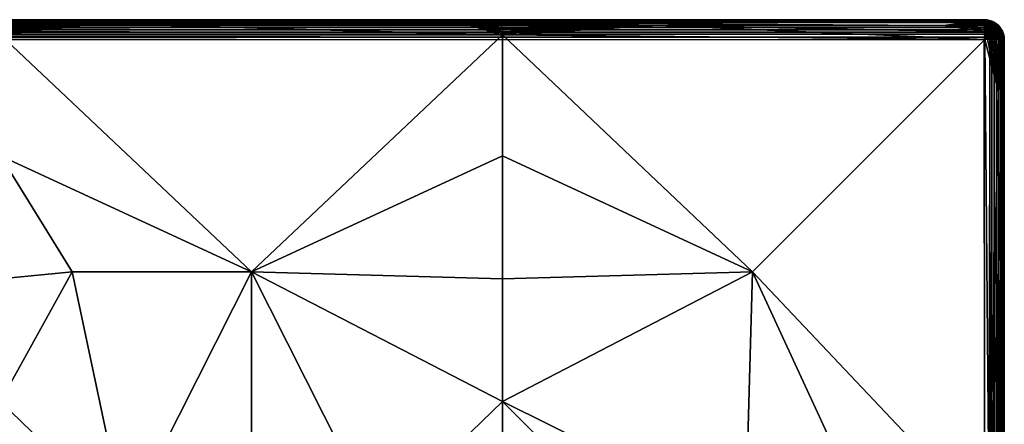
# Model space of a CAD drawing. Units: inches. Extents: x -35.4 to 35.4, y -18.4 to 17.7.
# Drawn here: x 23.8 to 35.4, y 13 to 17.7 of the extents above; entities that cross this region are included whole.
import ezdxf

# ---------------------------------------------------------------- set-up
doc = ezdxf.new("R2010")
doc.units = ezdxf.units.IN
doc.header["$MEASUREMENT"] = 0
doc.layers.add('SEAT-UPHOLSTERY', color=5, linetype='Continuous')

msp = doc.modelspace()

# ---------------------------------------------------------------- linework, layer by layer
at = {"layer": 'SEAT-UPHOLSTERY'}
for points in [[(35.209, 17.648, 2.826), (-35.208, 17.648, 2.826), (-35.198, 17.67, 2.851)], [(35.197, 17.624, 2.805), (-35.197, 17.624, 2.805), (-35.208, 17.648, 2.826)], [(35.197, 17.624, 2.805), (-35.208, 17.648, 2.826), (35.209, 17.648, 2.826)], [(35.199, 17.714, 2.959), (-35.202, 17.714, 2.959), (-35.204, 17.716, 2.983)], [(35.197, 17.709, 2.932), (-35.197, 17.709, 2.931), (-35.202, 17.714, 2.959)], [(35.197, 17.709, 2.932), (-35.202, 17.714, 2.959), (35.199, 17.714, 2.959)], [(35.199, 17.597, 2.787), (-35.199, 17.597, 2.787), (-35.197, 17.624, 2.805)], [(35.197, 17.685, 2.874), (-35.198, 17.67, 2.851), (-35.197, 17.685, 2.874)], [(35.197, 17.699, 2.902), (-35.197, 17.709, 2.931), (35.197, 17.709, 2.932)], [(35.197, 17.685, 2.874), (-35.197, 17.685, 2.874), (35.197, 17.699, 2.902)], [(35.199, 17.597, 2.787), (-35.197, 17.624, 2.805), (35.197, 17.624, 2.805)], [(29.527, 17.715, 26.226), (23.622, 17.717, 26.196), (23.622, 17.697, 26.29)], [(29.527, 17.715, 26.226), (23.622, 17.697, 26.29), (29.527, 17.707, 26.263)], [(29.527, 17.707, 26.263), (23.622, 17.697, 26.29), (29.527, 17.693, 26.298)], [(29.527, 17.693, 26.298), (23.622, 17.697, 26.29), (24.764, 17.667, 26.35)], [(23.622, 17.697, 26.29), (23.622, 17.688, 26.308), (24.764, 17.667, 26.35)], [(24.764, 17.667, 26.35), (23.622, 17.688, 26.308), (23.622, 17.678, 26.324)], [(24.764, 17.667, 26.35), (23.622, 17.678, 26.324), (23.622, 17.667, 26.34)], [(24.764, 17.667, 26.35), (23.622, 17.538, 26.425), (29.528, 17.538, 26.425)], [(24.764, 17.667, 26.35), (23.622, 17.655, 26.355), (23.622, 17.641, 26.369)], [(24.764, 17.667, 26.35), (23.622, 17.593, 26.403), (23.622, 17.576, 26.412)], [(24.764, 17.667, 26.35), (23.622, 17.557, 26.419), (23.622, 17.538, 26.425)], [(23.622, 17.626, 26.382), (23.622, 17.61, 26.393), (24.764, 17.667, 26.35)], [(23.622, 17.667, 26.34), (23.622, 17.655, 26.355), (24.764, 17.667, 26.35)], [(23.622, 17.576, 26.412), (23.622, 17.557, 26.419), (24.764, 17.667, 26.35)], [(24.764, 17.667, 26.35), (23.622, 17.61, 26.393), (23.622, 17.593, 26.403)], [(24.764, 17.667, 26.35), (23.622, 17.641, 26.369), (23.622, 17.626, 26.382)], [(29.527, 17.693, 26.298), (24.764, 17.667, 26.35), (29.074, 17.667, 26.346)], [(29.074, 17.667, 26.346), (24.764, 17.667, 26.35), (29.528, 17.538, 26.425)], [(29.074, 17.667, 26.346), (29.527, 17.678, 26.325), (29.527, 17.693, 26.298)], [(29.074, 17.667, 26.346), (29.527, 17.667, 26.341), (29.527, 17.678, 26.325)], [(29.074, 17.667, 26.346), (29.527, 17.575, 26.412), (29.527, 17.593, 26.403)], [(29.074, 17.667, 26.346), (29.528, 17.538, 26.425), (29.528, 17.557, 26.419)], [(29.074, 17.667, 26.346), (29.527, 17.625, 26.382), (29.503, 17.648, 26.362)], [(29.503, 17.648, 26.362), (29.527, 17.667, 26.341), (29.074, 17.667, 26.346)], [(29.074, 17.667, 26.346), (29.527, 17.593, 26.403), (29.527, 17.61, 26.393)], [(29.527, 17.61, 26.393), (29.527, 17.625, 26.382), (29.074, 17.667, 26.346)], [(29.528, 17.557, 26.419), (29.527, 17.575, 26.412), (29.074, 17.667, 26.346)], [(31.361, 17.649, 26.361), (29.527, 17.667, 26.341), (29.503, 17.648, 26.362)], [(31.361, 17.649, 26.361), (29.503, 17.648, 26.362), (29.527, 17.625, 26.382)], [(35.198, 17.709, 26.207), (35.207, 17.714, 26.181), (29.527, 17.717, 26.196)], [(29.527, 17.678, 26.325), (35.198, 17.709, 26.207), (29.527, 17.717, 26.196)], [(34.714, 17.649, 26.322), (35.198, 17.709, 26.207), (29.527, 17.678, 26.325)], [(34.714, 17.649, 26.322), (29.527, 17.678, 26.325), (31.361, 17.649, 26.361)], [(31.361, 17.649, 26.361), (29.527, 17.678, 26.325), (29.527, 17.667, 26.341)], [(31.361, 17.649, 26.361), (29.527, 17.593, 26.403), (29.527, 17.575, 26.412)], [(29.527, 17.61, 26.393), (29.527, 17.593, 26.403), (31.361, 17.649, 26.361)], [(31.361, 17.649, 26.361), (29.527, 17.625, 26.382), (29.527, 17.61, 26.393)], [(31.361, 17.649, 26.361), (29.527, 17.575, 26.412), (29.528, 17.557, 26.419)], [(31.361, 17.649, 26.361), (29.528, 17.538, 26.425), (35.202, 17.485, 26.383)], [(29.528, 17.557, 26.419), (29.528, 17.538, 26.425), (31.361, 17.649, 26.361)], [(31.361, 17.649, 26.361), (35.201, 17.574, 26.364), (34.714, 17.649, 26.322)], [(31.361, 17.649, 26.361), (35.202, 17.485, 26.383), (35.201, 17.574, 26.364)], [(34.714, 17.649, 26.322), (35.199, 17.699, 26.236), (35.198, 17.709, 26.207)], [(35.199, 17.686, 26.264), (35.199, 17.699, 26.236), (34.714, 17.649, 26.322)], [(34.714, 17.649, 26.322), (35.2, 17.669, 26.289), (35.199, 17.686, 26.264)], [(34.714, 17.649, 26.322), (35.2, 17.649, 26.312), (35.2, 17.669, 26.289)], [(34.714, 17.649, 26.322), (35.201, 17.601, 26.35), (35.201, 17.626, 26.332)], [(34.714, 17.649, 26.322), (35.201, 17.574, 26.364), (35.201, 17.601, 26.35)], [(35.201, 17.626, 26.332), (35.2, 17.649, 26.312), (34.714, 17.649, 26.322)], [(35.197, 17.709, 2.932), (35.199, 17.714, 2.959), (35.234, 17.71, 2.952)], [(35.197, 17.709, 2.932), (35.234, 17.71, 2.952), (35.229, 17.705, 2.926)], [(35.221, 17.697, 2.902), (35.197, 17.709, 2.932), (35.229, 17.705, 2.926)], [(35.197, 17.699, 2.902), (35.197, 17.709, 2.932), (35.221, 17.697, 2.902)], [(35.197, 17.685, 2.874), (35.197, 17.699, 2.902), (35.211, 17.687, 2.879)], [(35.211, 17.687, 2.879), (35.197, 17.699, 2.902), (35.221, 17.697, 2.902)], [(35.198, 17.67, 2.852), (35.197, 17.685, 2.874), (35.211, 17.687, 2.879)], [(35.238, 17.633, 2.817), (35.197, 17.624, 2.805), (35.209, 17.648, 2.826)], [(35.22, 17.615, 2.799), (35.197, 17.624, 2.805), (35.238, 17.633, 2.817)], [(35.22, 17.615, 2.799), (35.199, 17.597, 2.787), (35.197, 17.624, 2.805)], [(35.198, 17.709, 26.207), (35.213, 17.706, 26.215), (35.207, 17.714, 26.181)], [(35.199, 17.699, 26.236), (35.213, 17.706, 26.215), (35.198, 17.709, 26.207)], [(35.24, 17.677, 2.869), (35.198, 17.67, 2.852), (35.211, 17.687, 2.879)], [(35.227, 17.664, 2.846), (35.198, 17.67, 2.852), (35.24, 17.677, 2.869)], [(35.209, 17.648, 2.826), (35.198, 17.67, 2.852), (35.227, 17.664, 2.846)], [(35.199, 17.714, 2.959), (35.203, 17.716, 2.983), (35.232, 17.714, 2.983)], [(35.199, 17.714, 2.959), (35.232, 17.714, 2.983), (35.234, 17.71, 2.952)], [(35.214, 17.694, 26.245), (35.213, 17.706, 26.215), (35.199, 17.699, 26.236)], [(35.199, 17.699, 26.236), (35.199, 17.686, 26.264), (35.214, 17.694, 26.245)], [(35.214, 17.694, 26.245), (35.199, 17.686, 26.264), (35.216, 17.679, 26.274)], [(35.199, 17.686, 26.264), (35.2, 17.669, 26.289), (35.216, 17.679, 26.274)], [(35.22, 17.615, 2.799), (35.245, 17.596, 2.792), (35.199, 17.597, 2.787)], [(35.216, 17.679, 26.274), (35.2, 17.669, 26.289), (35.217, 17.66, 26.299)], [(35.2, 17.669, 26.289), (35.2, 17.649, 26.312), (35.217, 17.66, 26.299)], [(35.217, 17.66, 26.299), (35.2, 17.649, 26.312), (35.217, 17.637, 26.322)], [(35.2, 17.649, 26.312), (35.201, 17.626, 26.332), (35.217, 17.637, 26.322)], [(35.217, 17.637, 26.322), (35.201, 17.626, 26.332), (35.217, 17.612, 26.342)], [(35.201, 17.626, 26.332), (35.201, 17.601, 26.35), (35.217, 17.612, 26.342)], [(35.217, 17.612, 26.342), (35.201, 17.601, 26.35), (35.217, 17.584, 26.358)], [(35.23, 17.714, 26.148), (35.232, 17.714, 2.983), (35.203, 17.716, 2.983)], [(35.23, 17.714, 26.148), (35.207, 17.716, 26.152), (35.207, 17.714, 26.181)], [(35.207, 17.714, 26.181), (35.213, 17.706, 26.215), (35.238, 17.711, 26.181)], [(35.238, 17.711, 26.181), (35.23, 17.714, 26.148), (35.207, 17.714, 26.181)], [(35.254, 17.649, 2.838), (35.209, 17.648, 2.826), (35.227, 17.664, 2.846)], [(35.238, 17.633, 2.817), (35.209, 17.648, 2.826), (35.254, 17.649, 2.838)], [(35.251, 17.688, 2.894), (35.211, 17.687, 2.879), (35.221, 17.697, 2.902)], [(35.24, 17.677, 2.869), (35.211, 17.687, 2.879), (35.251, 17.688, 2.894)], [(35.238, 17.711, 26.181), (35.213, 17.706, 26.215), (35.242, 17.703, 26.212)], [(35.214, 17.694, 26.245), (35.242, 17.703, 26.212), (35.213, 17.706, 26.215)], [(35.245, 17.691, 26.242), (35.242, 17.703, 26.212), (35.214, 17.694, 26.245)], [(35.214, 17.694, 26.245), (35.216, 17.679, 26.274), (35.245, 17.691, 26.242)], [(35.245, 17.691, 26.242), (35.216, 17.679, 26.274), (35.248, 17.676, 26.27)], [(35.216, 17.679, 26.274), (35.217, 17.66, 26.299), (35.248, 17.676, 26.27)], [(35.248, 17.676, 26.27), (35.217, 17.66, 26.299), (35.249, 17.656, 26.296)], [(35.217, 17.66, 26.299), (35.217, 17.637, 26.322), (35.249, 17.656, 26.296)], [(35.249, 17.656, 26.296), (35.217, 17.637, 26.322), (35.25, 17.634, 26.319)], [(35.217, 17.637, 26.322), (35.217, 17.612, 26.342), (35.25, 17.634, 26.319)], [(35.25, 17.634, 26.319), (35.217, 17.612, 26.342), (35.249, 17.608, 26.338)], [(35.217, 17.612, 26.342), (35.217, 17.584, 26.358), (35.249, 17.608, 26.338)], [(35.238, 17.633, 2.817), (35.264, 17.615, 2.81), (35.22, 17.615, 2.799)], [(35.22, 17.615, 2.799), (35.264, 17.615, 2.81), (35.245, 17.596, 2.792)], [(35.259, 17.697, 2.92), (35.221, 17.697, 2.902), (35.229, 17.705, 2.926)], [(35.251, 17.688, 2.894), (35.221, 17.697, 2.902), (35.259, 17.697, 2.92)], [(35.268, 17.664, 2.861), (35.227, 17.664, 2.846), (35.24, 17.677, 2.869)], [(35.254, 17.649, 2.838), (35.227, 17.664, 2.846), (35.268, 17.664, 2.861)], [(35.265, 17.702, 2.949), (35.229, 17.705, 2.926), (35.234, 17.71, 2.952)], [(35.259, 17.697, 2.92), (35.229, 17.705, 2.926), (35.265, 17.702, 2.949)], [(35.258, 17.708, 26.147), (35.232, 17.714, 2.983), (35.23, 17.714, 26.148)], [(35.258, 17.708, 26.147), (35.23, 17.714, 26.148), (35.263, 17.705, 26.175)], [(35.263, 17.705, 26.175), (35.23, 17.714, 26.148), (35.238, 17.711, 26.181)], [(35.268, 17.705, 2.977), (35.234, 17.71, 2.952), (35.232, 17.714, 2.983)], [(35.258, 17.708, 26.147), (35.258, 17.708, 2.992), (35.232, 17.714, 2.983)], [(35.232, 17.714, 2.983), (35.258, 17.708, 2.992), (35.268, 17.705, 2.977)], [(35.265, 17.702, 2.949), (35.234, 17.71, 2.952), (35.268, 17.705, 2.977)], [(35.238, 17.711, 26.181), (35.242, 17.703, 26.212), (35.263, 17.705, 26.175)], [(35.254, 17.649, 2.838), (35.281, 17.632, 2.831), (35.238, 17.633, 2.817)], [(35.238, 17.633, 2.817), (35.281, 17.632, 2.831), (35.264, 17.615, 2.81)], [(35.28, 17.675, 2.888), (35.24, 17.677, 2.869), (35.251, 17.688, 2.894)], [(35.268, 17.664, 2.861), (35.24, 17.677, 2.869), (35.28, 17.675, 2.888)], [(35.263, 17.705, 26.175), (35.242, 17.703, 26.212), (35.27, 17.697, 26.206)], [(35.245, 17.691, 26.242), (35.27, 17.697, 26.206), (35.242, 17.703, 26.212)], [(35.275, 17.685, 26.235), (35.27, 17.697, 26.206), (35.245, 17.691, 26.242)], [(35.245, 17.691, 26.242), (35.248, 17.676, 26.27), (35.275, 17.685, 26.235)], [(35.264, 17.615, 2.81), (35.288, 17.594, 2.806), (35.245, 17.596, 2.792)], [(35.275, 17.685, 26.235), (35.248, 17.676, 26.27), (35.278, 17.669, 26.263)], [(35.248, 17.676, 26.27), (35.249, 17.656, 26.296), (35.278, 17.669, 26.263)], [(35.278, 17.669, 26.263), (35.249, 17.656, 26.296), (35.281, 17.65, 26.289)], [(35.249, 17.656, 26.296), (35.25, 17.634, 26.319), (35.281, 17.65, 26.289)], [(35.25, 17.634, 26.319), (35.249, 17.608, 26.338), (35.281, 17.627, 26.312)], [(35.281, 17.627, 26.312), (35.249, 17.608, 26.338), (35.28, 17.602, 26.332)], [(35.281, 17.65, 26.289), (35.25, 17.634, 26.319), (35.281, 17.627, 26.312)], [(35.289, 17.684, 2.916), (35.251, 17.688, 2.894), (35.259, 17.697, 2.92)], [(35.28, 17.675, 2.888), (35.251, 17.688, 2.894), (35.289, 17.684, 2.916)], [(35.268, 17.664, 2.861), (35.295, 17.647, 2.856), (35.254, 17.649, 2.838)], [(35.254, 17.649, 2.838), (35.295, 17.647, 2.856), (35.281, 17.632, 2.831)], [(35.288, 17.698, 26.162), (35.287, 17.699, 2.992), (35.258, 17.708, 2.992)], [(35.288, 17.698, 26.162), (35.258, 17.708, 2.992), (35.258, 17.708, 26.147)], [(35.258, 17.708, 26.147), (35.263, 17.705, 26.175), (35.288, 17.698, 26.162)], [(35.268, 17.705, 2.977), (35.258, 17.708, 2.992), (35.287, 17.699, 2.992)], [(35.295, 17.69, 2.946), (35.259, 17.697, 2.92), (35.265, 17.702, 2.949)], [(35.289, 17.684, 2.916), (35.259, 17.697, 2.92), (35.295, 17.69, 2.946)], [(35.288, 17.698, 26.162), (35.263, 17.705, 26.175), (35.27, 17.697, 26.206)], [(35.281, 17.632, 2.831), (35.305, 17.612, 2.828), (35.264, 17.615, 2.81)], [(35.264, 17.615, 2.81), (35.305, 17.612, 2.828), (35.288, 17.594, 2.806)], [(35.298, 17.693, 2.977), (35.265, 17.702, 2.949), (35.268, 17.705, 2.977)], [(35.295, 17.69, 2.946), (35.265, 17.702, 2.949), (35.298, 17.693, 2.977)], [(35.268, 17.705, 2.977), (35.287, 17.699, 2.992), (35.298, 17.693, 2.977)], [(35.28, 17.675, 2.888), (35.307, 17.659, 2.884), (35.268, 17.664, 2.861)], [(35.268, 17.664, 2.861), (35.307, 17.659, 2.884), (35.295, 17.647, 2.856)], [(35.288, 17.698, 26.162), (35.27, 17.697, 26.206), (35.296, 17.689, 26.197)], [(35.275, 17.685, 26.235), (35.296, 17.689, 26.197), (35.27, 17.697, 26.206)], [(35.303, 17.676, 26.226), (35.296, 17.689, 26.197), (35.275, 17.685, 26.235)], [(35.275, 17.685, 26.235), (35.278, 17.669, 26.263), (35.303, 17.676, 26.226)], [(35.303, 17.676, 26.226), (35.278, 17.669, 26.263), (35.308, 17.66, 26.253)], [(35.278, 17.669, 26.263), (35.281, 17.65, 26.289), (35.308, 17.66, 26.253)], [(35.289, 17.684, 2.916), (35.317, 17.668, 2.913), (35.28, 17.675, 2.888)], [(35.28, 17.675, 2.888), (35.317, 17.668, 2.913), (35.307, 17.659, 2.884)], [(35.281, 17.627, 26.312), (35.28, 17.602, 26.332), (35.311, 17.618, 26.302)], [(35.311, 17.618, 26.302), (35.28, 17.602, 26.332), (35.309, 17.593, 26.322)], [(35.308, 17.66, 26.253), (35.281, 17.65, 26.289), (35.31, 17.64, 26.279)], [(35.281, 17.65, 26.289), (35.281, 17.627, 26.312), (35.31, 17.64, 26.279)], [(35.295, 17.647, 2.856), (35.32, 17.627, 2.854), (35.281, 17.632, 2.831)], [(35.31, 17.64, 26.279), (35.281, 17.627, 26.312), (35.311, 17.618, 26.302)], [(35.281, 17.632, 2.831), (35.32, 17.627, 2.854), (35.305, 17.612, 2.828)], [(35.311, 17.687, 26.155), (35.315, 17.685, 2.992), (35.287, 17.699, 2.992)], [(35.311, 17.687, 26.155), (35.287, 17.699, 2.992), (35.288, 17.698, 26.162)], [(35.298, 17.693, 2.977), (35.287, 17.699, 2.992), (35.315, 17.685, 2.992)], [(35.296, 17.689, 26.197), (35.311, 17.687, 26.155), (35.288, 17.698, 26.162)], [(35.305, 17.612, 2.828), (35.328, 17.589, 2.828), (35.288, 17.594, 2.806)], [(35.289, 17.684, 2.916), (35.295, 17.69, 2.946), (35.323, 17.674, 2.944)], [(35.289, 17.684, 2.916), (35.323, 17.674, 2.944), (35.317, 17.668, 2.913)], [(35.295, 17.69, 2.946), (35.298, 17.693, 2.977), (35.326, 17.677, 2.976)], [(35.323, 17.674, 2.944), (35.295, 17.69, 2.946), (35.326, 17.677, 2.976)], [(35.307, 17.659, 2.884), (35.333, 17.639, 2.881), (35.295, 17.647, 2.856)], [(35.295, 17.647, 2.856), (35.333, 17.639, 2.881), (35.32, 17.627, 2.854)], [(35.303, 17.676, 26.226), (35.321, 17.678, 26.185), (35.296, 17.689, 26.197)], [(35.321, 17.678, 26.185), (35.311, 17.687, 26.155), (35.296, 17.689, 26.197)], [(35.298, 17.693, 2.977), (35.315, 17.685, 2.992), (35.326, 17.677, 2.976)], [(35.329, 17.664, 26.214), (35.321, 17.678, 26.185), (35.303, 17.676, 26.226)], [(35.303, 17.676, 26.226), (35.308, 17.66, 26.253), (35.329, 17.664, 26.214)], [(35.32, 17.627, 2.854), (35.343, 17.604, 2.854), (35.305, 17.612, 2.828)], [(35.305, 17.612, 2.828), (35.343, 17.604, 2.854), (35.328, 17.589, 2.828)], [(35.317, 17.668, 2.913), (35.342, 17.648, 2.912), (35.307, 17.659, 2.884)], [(35.307, 17.659, 2.884), (35.342, 17.648, 2.912), (35.333, 17.639, 2.881)], [(35.329, 17.664, 26.214), (35.308, 17.66, 26.253), (35.335, 17.648, 26.24)], [(35.308, 17.66, 26.253), (35.31, 17.64, 26.279), (35.335, 17.648, 26.24)], [(35.311, 17.618, 26.302), (35.309, 17.593, 26.322), (35.338, 17.605, 26.289)], [(35.335, 17.648, 26.24), (35.31, 17.64, 26.279), (35.338, 17.628, 26.266)], [(35.31, 17.64, 26.279), (35.311, 17.618, 26.302), (35.338, 17.628, 26.266)], [(35.341, 17.668, 26.147), (35.315, 17.685, 2.992), (35.311, 17.687, 26.155)], [(35.343, 17.664, 26.172), (35.311, 17.687, 26.155), (35.321, 17.678, 26.185)], [(35.343, 17.664, 26.172), (35.341, 17.668, 26.147), (35.311, 17.687, 26.155)], [(35.338, 17.628, 26.266), (35.311, 17.618, 26.302), (35.338, 17.605, 26.289)], [(35.326, 17.677, 2.976), (35.315, 17.685, 2.992), (35.341, 17.668, 2.992)], [(35.323, 17.674, 2.944), (35.348, 17.655, 2.943), (35.317, 17.668, 2.913)], [(35.317, 17.668, 2.913), (35.348, 17.655, 2.943), (35.342, 17.648, 2.912)], [(35.333, 17.639, 2.881), (35.355, 17.616, 2.881), (35.32, 17.627, 2.854)], [(35.32, 17.627, 2.854), (35.355, 17.616, 2.881), (35.343, 17.604, 2.854)], [(35.329, 17.664, 26.214), (35.343, 17.664, 26.172), (35.321, 17.678, 26.185)], [(35.326, 17.677, 2.976), (35.352, 17.658, 2.976), (35.323, 17.674, 2.944)], [(35.323, 17.674, 2.944), (35.352, 17.658, 2.976), (35.348, 17.655, 2.943)], [(35.326, 17.677, 2.976), (35.341, 17.668, 2.992), (35.352, 17.658, 2.976)], [(35.329, 17.664, 26.214), (35.335, 17.648, 26.24), (35.353, 17.65, 26.199)], [(35.353, 17.65, 26.199), (35.343, 17.664, 26.172), (35.329, 17.664, 26.214)], [(35.342, 17.648, 2.912), (35.365, 17.626, 2.912), (35.333, 17.639, 2.881)], [(35.333, 17.639, 2.881), (35.365, 17.626, 2.912), (35.355, 17.616, 2.881)], [(35.353, 17.65, 26.199), (35.335, 17.648, 26.24), (35.359, 17.633, 26.225)], [(35.335, 17.648, 26.24), (35.338, 17.628, 26.266), (35.359, 17.633, 26.225)], [(35.359, 17.633, 26.225), (35.338, 17.628, 26.266), (35.363, 17.613, 26.25)], [(35.338, 17.628, 26.266), (35.338, 17.605, 26.289), (35.363, 17.613, 26.25)], [(35.363, 17.613, 26.25), (35.338, 17.605, 26.289), (35.363, 17.59, 26.273)], [(35.363, 17.648, 26.155), (35.364, 17.647, 2.992), (35.341, 17.668, 26.147)], [(35.352, 17.658, 2.976), (35.341, 17.668, 2.992), (35.364, 17.647, 2.992)], [(35.363, 17.648, 26.155), (35.341, 17.668, 26.147), (35.343, 17.664, 26.172)], [(35.348, 17.655, 2.943), (35.371, 17.632, 2.943), (35.342, 17.648, 2.912)], [(35.342, 17.648, 2.912), (35.371, 17.632, 2.943), (35.365, 17.626, 2.912)], [(35.353, 17.65, 26.199), (35.363, 17.648, 26.155), (35.343, 17.664, 26.172)], [(35.355, 17.616, 2.881), (35.375, 17.591, 2.884), (35.343, 17.604, 2.854)], [(35.352, 17.658, 2.976), (35.374, 17.635, 2.976), (35.348, 17.655, 2.943)], [(35.348, 17.655, 2.943), (35.374, 17.635, 2.976), (35.371, 17.632, 2.943)], [(35.352, 17.658, 2.976), (35.364, 17.647, 2.992), (35.374, 17.635, 2.976)], [(35.353, 17.65, 26.199), (35.359, 17.633, 26.225), (35.373, 17.634, 26.182)], [(35.373, 17.634, 26.182), (35.363, 17.648, 26.155), (35.353, 17.65, 26.199)], [(35.365, 17.626, 2.912), (35.385, 17.6, 2.913), (35.355, 17.616, 2.881)], [(35.355, 17.616, 2.881), (35.385, 17.6, 2.913), (35.375, 17.591, 2.884)], [(35.373, 17.634, 26.182), (35.359, 17.633, 26.225), (35.38, 17.616, 26.208)], [(35.359, 17.633, 26.225), (35.363, 17.613, 26.25), (35.38, 17.616, 26.208)], [(35.384, 17.624, 26.147), (35.384, 17.624, 2.992), (35.363, 17.648, 26.155)], [(35.363, 17.648, 26.155), (35.384, 17.624, 2.992), (35.364, 17.647, 2.992)], [(35.373, 17.634, 26.182), (35.384, 17.624, 26.147), (35.363, 17.648, 26.155)], [(35.38, 17.616, 26.208), (35.363, 17.613, 26.25), (35.384, 17.595, 26.233)], [(35.363, 17.613, 26.25), (35.363, 17.59, 26.273), (35.384, 17.595, 26.233)], [(35.374, 17.635, 2.976), (35.364, 17.647, 2.992), (35.384, 17.624, 2.992)], [(35.371, 17.632, 2.943), (35.391, 17.606, 2.944), (35.365, 17.626, 2.912)], [(35.365, 17.626, 2.912), (35.391, 17.606, 2.944), (35.385, 17.6, 2.913)], [(35.374, 17.635, 2.976), (35.394, 17.609, 2.976), (35.371, 17.632, 2.943)], [(35.371, 17.632, 2.943), (35.394, 17.609, 2.976), (35.391, 17.606, 2.944)], [(35.373, 17.634, 26.182), (35.38, 17.616, 26.208), (35.39, 17.615, 26.164)], [(35.39, 17.615, 26.164), (35.384, 17.624, 26.147), (35.373, 17.634, 26.182)], [(35.374, 17.635, 2.976), (35.384, 17.624, 2.992), (35.394, 17.609, 2.976)], [(35.38, 17.616, 26.208), (35.384, 17.595, 26.233), (35.398, 17.597, 26.189)], [(35.39, 17.615, 26.164), (35.38, 17.616, 26.208), (35.398, 17.597, 26.189)], [(35.384, 17.624, 26.147), (35.401, 17.598, 2.992), (35.384, 17.624, 2.992)], [(35.401, 17.598, 26.147), (35.401, 17.598, 2.992), (35.384, 17.624, 26.147)], [(35.394, 17.609, 2.976), (35.384, 17.624, 2.992), (35.401, 17.598, 2.992)], [(35.39, 17.615, 26.164), (35.401, 17.598, 26.147), (35.384, 17.624, 26.147)], [(35.398, 17.597, 26.189), (35.401, 17.598, 26.147), (35.39, 17.615, 26.164)], [(35.202, 17.51, 2.758), (-35.202, 17.51, 2.758), (-35.201, 17.546, 2.765)], [(35.197, 17.48, 2.756), (-35.202, 17.51, 2.758), (35.202, 17.51, 2.758)], [(35.202, 17.546, 2.765), (-35.201, 17.546, 2.765), (-35.197, 17.571, 2.774)], [(35.202, 17.51, 2.758), (-35.201, 17.546, 2.765), (35.202, 17.546, 2.765)], [(35.197, 17.571, 2.774), (-35.199, 17.597, 2.787), (35.199, 17.597, 2.787)], [(35.197, 17.571, 2.774), (-35.197, 17.571, 2.774), (-35.199, 17.597, 2.787)], [(35.202, 17.546, 2.765), (-35.197, 17.571, 2.774), (35.197, 17.571, 2.774)], [(26.575, 14.752, 27.001), (29.528, 17.538, 26.425), (23.622, 17.538, 26.425)], [(26.575, 14.752, 27.001), (23.622, 17.538, 26.425), (23.622, 16.116, 26.69)], [(29.528, 16.117, 26.69), (29.528, 17.538, 26.425), (26.575, 14.752, 27.001)], [(32.469, 14.752, 26.805), (35.202, 17.485, 26.383), (29.528, 17.538, 26.425)], [(32.469, 14.752, 26.805), (29.528, 17.538, 26.425), (29.528, 16.117, 26.69)], [(35.197, 17.571, 2.774), (35.199, 17.597, 2.787), (35.224, 17.576, 2.778)], [(35.197, 17.571, 2.774), (35.224, 17.576, 2.778), (35.202, 17.546, 2.765)], [(35.226, 17.486, 2.758), (35.197, 17.48, 2.756), (35.202, 17.51, 2.758)], [(35.199, 17.597, 2.787), (35.245, 17.596, 2.792), (35.224, 17.576, 2.778)], [(35.201, 17.601, 26.35), (35.201, 17.574, 26.364), (35.217, 17.584, 26.358)], [(35.217, 17.584, 26.358), (35.201, 17.574, 26.364), (35.216, 17.554, 26.371)], [(35.201, 17.574, 26.364), (35.202, 17.546, 26.374), (35.216, 17.554, 26.371)], [(35.202, 17.546, 2.765), (35.224, 17.576, 2.778), (35.248, 17.554, 2.774)], [(35.202, 17.546, 2.765), (35.248, 17.554, 2.774), (35.226, 17.532, 2.763)], [(35.216, 17.554, 26.371), (35.202, 17.546, 26.374), (35.215, 17.523, 26.379)], [(35.202, 17.546, 2.765), (35.226, 17.532, 2.763), (35.202, 17.51, 2.758)], [(35.202, 17.546, 26.374), (35.202, 17.516, 26.38), (35.215, 17.523, 26.379)], [(35.202, 17.51, 2.758), (35.226, 17.532, 2.763), (35.249, 17.509, 2.763)], [(35.215, 17.523, 26.379), (35.202, 17.516, 26.38), (35.214, 17.491, 26.382)], [(35.202, 17.516, 26.38), (35.202, 17.485, 26.383), (35.214, 17.491, 26.382)], [(35.202, 17.51, 2.758), (35.249, 17.509, 2.763), (35.226, 17.486, 2.758)], [(35.215, 17.523, 26.379), (35.214, 17.491, 26.382), (35.242, 17.52, 26.375)], [(35.242, 17.52, 26.375), (35.214, 17.491, 26.382), (35.234, 17.486, 26.38)], [(35.216, 17.554, 26.371), (35.215, 17.523, 26.379), (35.245, 17.551, 26.367)], [(35.245, 17.551, 26.367), (35.215, 17.523, 26.379), (35.242, 17.52, 26.375)], [(35.217, 17.584, 26.358), (35.216, 17.554, 26.371), (35.248, 17.581, 26.355)], [(35.248, 17.581, 26.355), (35.216, 17.554, 26.371), (35.245, 17.551, 26.367)], [(35.249, 17.608, 26.338), (35.217, 17.584, 26.358), (35.248, 17.581, 26.355)], [(35.245, 17.596, 2.792), (35.269, 17.575, 2.788), (35.224, 17.576, 2.778)], [(35.224, 17.576, 2.778), (35.269, 17.575, 2.788), (35.248, 17.554, 2.774)], [(35.226, 17.532, 2.763), (35.248, 17.554, 2.774), (35.271, 17.531, 2.774)], [(35.226, 17.532, 2.763), (35.271, 17.531, 2.774), (35.249, 17.509, 2.763)], [(35.249, 17.509, 2.763), (35.262, 17.485, 2.765), (35.226, 17.486, 2.758)], [(35.234, 17.486, 26.38), (35.262, 17.485, 26.374), (35.242, 17.52, 26.375)], [(35.245, 17.551, 26.367), (35.242, 17.52, 26.375), (35.273, 17.545, 26.361)], [(35.242, 17.52, 26.375), (35.268, 17.515, 26.37), (35.273, 17.545, 26.361)], [(35.242, 17.52, 26.375), (35.262, 17.485, 26.374), (35.268, 17.515, 26.37)], [(35.245, 17.596, 2.792), (35.288, 17.594, 2.806), (35.269, 17.575, 2.788)], [(35.248, 17.581, 26.355), (35.245, 17.551, 26.367), (35.277, 17.574, 26.348)], [(35.277, 17.574, 26.348), (35.245, 17.551, 26.367), (35.273, 17.545, 26.361)], [(35.249, 17.608, 26.338), (35.248, 17.581, 26.355), (35.28, 17.602, 26.332)], [(35.28, 17.602, 26.332), (35.248, 17.581, 26.355), (35.277, 17.574, 26.348)], [(35.269, 17.575, 2.788), (35.292, 17.552, 2.788), (35.248, 17.554, 2.774)], [(35.248, 17.554, 2.774), (35.292, 17.552, 2.788), (35.271, 17.531, 2.774)], [(35.249, 17.509, 2.763), (35.271, 17.531, 2.774), (35.292, 17.508, 2.778)], [(35.292, 17.508, 2.778), (35.262, 17.485, 2.765), (35.249, 17.509, 2.763)], [(35.262, 17.485, 26.374), (35.292, 17.507, 26.361), (35.268, 17.515, 26.37)], [(35.292, 17.508, 2.778), (35.287, 17.48, 2.774), (35.262, 17.485, 2.765)], [(35.291, 17.485, 26.364), (35.292, 17.507, 26.361), (35.262, 17.485, 26.374)], [(35.273, 17.545, 26.361), (35.268, 17.515, 26.37), (35.3, 17.537, 26.352)], [(35.268, 17.515, 26.37), (35.292, 17.507, 26.361), (35.3, 17.537, 26.352)], [(35.288, 17.594, 2.806), (35.311, 17.572, 2.806), (35.269, 17.575, 2.788)], [(35.269, 17.575, 2.788), (35.311, 17.572, 2.806), (35.292, 17.552, 2.788)], [(35.292, 17.552, 2.788), (35.313, 17.528, 2.792), (35.271, 17.531, 2.774)], [(35.271, 17.531, 2.774), (35.313, 17.528, 2.792), (35.292, 17.508, 2.778)], [(35.277, 17.574, 26.348), (35.273, 17.545, 26.361), (35.305, 17.565, 26.339)], [(35.273, 17.545, 26.361), (35.3, 17.537, 26.352), (35.305, 17.565, 26.339)], [(35.28, 17.602, 26.332), (35.277, 17.574, 26.348), (35.309, 17.593, 26.322)], [(35.309, 17.593, 26.322), (35.277, 17.574, 26.348), (35.305, 17.565, 26.339)], [(35.314, 17.483, 2.787), (35.287, 17.48, 2.774), (35.292, 17.508, 2.778)], [(35.288, 17.594, 2.806), (35.328, 17.589, 2.828), (35.311, 17.572, 2.806)], [(35.291, 17.485, 26.364), (35.316, 17.494, 26.351), (35.292, 17.507, 26.361)], [(35.311, 17.572, 2.806), (35.332, 17.547, 2.81), (35.292, 17.552, 2.788)], [(35.292, 17.552, 2.788), (35.332, 17.547, 2.81), (35.313, 17.528, 2.792)], [(35.3, 17.537, 26.352), (35.292, 17.507, 26.361), (35.324, 17.526, 26.341)], [(35.313, 17.528, 2.792), (35.331, 17.503, 2.799), (35.292, 17.508, 2.778)], [(35.292, 17.507, 26.361), (35.316, 17.494, 26.351), (35.324, 17.526, 26.341)], [(35.292, 17.508, 2.778), (35.331, 17.503, 2.799), (35.314, 17.483, 2.787)], [(35.305, 17.565, 26.339), (35.3, 17.537, 26.352), (35.332, 17.554, 26.327)], [(35.3, 17.537, 26.352), (35.324, 17.526, 26.341), (35.332, 17.554, 26.327)], [(35.309, 17.593, 26.322), (35.305, 17.565, 26.339), (35.336, 17.58, 26.309)], [(35.305, 17.565, 26.339), (35.332, 17.554, 26.327), (35.336, 17.58, 26.309)], [(35.338, 17.605, 26.289), (35.309, 17.593, 26.322), (35.336, 17.58, 26.309)], [(35.328, 17.589, 2.828), (35.348, 17.564, 2.831), (35.311, 17.572, 2.806)], [(35.311, 17.572, 2.806), (35.348, 17.564, 2.831), (35.332, 17.547, 2.81)], [(35.332, 17.547, 2.81), (35.35, 17.521, 2.817), (35.313, 17.528, 2.792)], [(35.313, 17.528, 2.792), (35.35, 17.521, 2.817), (35.331, 17.503, 2.799)], [(35.331, 17.503, 2.799), (35.341, 17.48, 2.805), (35.314, 17.483, 2.787)], [(35.324, 17.526, 26.341), (35.316, 17.494, 26.351), (35.346, 17.512, 26.327)], [(35.343, 17.484, 26.332), (35.346, 17.512, 26.327), (35.316, 17.494, 26.351)], [(35.332, 17.554, 26.327), (35.324, 17.526, 26.341), (35.355, 17.539, 26.312)], [(35.324, 17.526, 26.341), (35.346, 17.512, 26.327), (35.355, 17.539, 26.312)], [(35.343, 17.604, 2.854), (35.363, 17.579, 2.856), (35.328, 17.589, 2.828)], [(35.328, 17.589, 2.828), (35.363, 17.579, 2.856), (35.348, 17.564, 2.831)], [(35.35, 17.521, 2.817), (35.341, 17.48, 2.805), (35.331, 17.503, 2.799)], [(35.336, 17.58, 26.309), (35.332, 17.554, 26.327), (35.361, 17.566, 26.294)], [(35.332, 17.554, 26.327), (35.355, 17.539, 26.312), (35.361, 17.566, 26.294)], [(35.348, 17.564, 2.831), (35.366, 17.538, 2.838), (35.332, 17.547, 2.81)], [(35.332, 17.547, 2.81), (35.366, 17.538, 2.838), (35.35, 17.521, 2.817)], [(35.338, 17.605, 26.289), (35.336, 17.58, 26.309), (35.363, 17.59, 26.273)], [(35.336, 17.58, 26.309), (35.361, 17.566, 26.294), (35.363, 17.59, 26.273)], [(35.35, 17.521, 2.817), (35.364, 17.492, 2.826), (35.341, 17.48, 2.805)], [(35.343, 17.604, 2.854), (35.375, 17.591, 2.884), (35.363, 17.579, 2.856)], [(35.366, 17.495, 26.311), (35.346, 17.512, 26.327), (35.343, 17.484, 26.332)], [(35.355, 17.539, 26.312), (35.346, 17.512, 26.327), (35.375, 17.523, 26.295)], [(35.366, 17.495, 26.311), (35.375, 17.523, 26.295), (35.346, 17.512, 26.327)], [(35.363, 17.579, 2.856), (35.38, 17.552, 2.861), (35.348, 17.564, 2.831)], [(35.348, 17.564, 2.831), (35.38, 17.552, 2.861), (35.366, 17.538, 2.838)], [(35.366, 17.538, 2.838), (35.38, 17.51, 2.846), (35.35, 17.521, 2.817)], [(35.38, 17.51, 2.846), (35.364, 17.492, 2.826), (35.35, 17.521, 2.817)], [(35.361, 17.566, 26.294), (35.355, 17.539, 26.312), (35.382, 17.548, 26.277)], [(35.355, 17.539, 26.312), (35.375, 17.523, 26.295), (35.382, 17.548, 26.277)], [(35.363, 17.59, 26.273), (35.361, 17.566, 26.294), (35.385, 17.573, 26.256)], [(35.361, 17.566, 26.294), (35.382, 17.548, 26.277), (35.385, 17.573, 26.256)], [(35.363, 17.59, 26.273), (35.385, 17.573, 26.256), (35.384, 17.595, 26.233)], [(35.375, 17.591, 2.884), (35.392, 17.563, 2.888), (35.363, 17.579, 2.856)], [(35.363, 17.579, 2.856), (35.392, 17.563, 2.888), (35.38, 17.552, 2.861)], [(35.38, 17.51, 2.846), (35.387, 17.482, 2.851), (35.364, 17.492, 2.826)], [(35.38, 17.552, 2.861), (35.394, 17.523, 2.869), (35.366, 17.538, 2.838)], [(35.366, 17.538, 2.838), (35.394, 17.523, 2.869), (35.38, 17.51, 2.846)], [(35.386, 17.483, 26.289), (35.375, 17.523, 26.295), (35.366, 17.495, 26.311)], [(35.385, 17.6, 2.913), (35.401, 17.572, 2.916), (35.375, 17.591, 2.884)], [(35.375, 17.591, 2.884), (35.401, 17.572, 2.916), (35.392, 17.563, 2.888)], [(35.382, 17.548, 26.277), (35.375, 17.523, 26.295), (35.4, 17.529, 26.258)], [(35.375, 17.523, 26.295), (35.392, 17.505, 26.277), (35.4, 17.529, 26.258)], [(35.386, 17.483, 26.289), (35.392, 17.505, 26.277), (35.375, 17.523, 26.295)], [(35.392, 17.563, 2.888), (35.405, 17.534, 2.894), (35.38, 17.552, 2.861)], [(35.38, 17.552, 2.861), (35.405, 17.534, 2.894), (35.394, 17.523, 2.869)], [(35.394, 17.523, 2.869), (35.404, 17.494, 2.879), (35.38, 17.51, 2.846)], [(35.38, 17.51, 2.846), (35.404, 17.494, 2.879), (35.387, 17.482, 2.851)], [(35.385, 17.573, 26.256), (35.382, 17.548, 26.277), (35.403, 17.553, 26.236)], [(35.382, 17.548, 26.277), (35.4, 17.529, 26.258), (35.403, 17.553, 26.236)], [(35.384, 17.595, 26.233), (35.402, 17.576, 26.213), (35.398, 17.597, 26.189)], [(35.384, 17.595, 26.233), (35.385, 17.573, 26.256), (35.402, 17.576, 26.213)], [(35.391, 17.606, 2.944), (35.407, 17.578, 2.946), (35.385, 17.6, 2.913)], [(35.385, 17.6, 2.913), (35.407, 17.578, 2.946), (35.401, 17.572, 2.916)], [(35.385, 17.573, 26.256), (35.403, 17.553, 26.236), (35.402, 17.576, 26.213)], [(35.403, 17.484, 26.261), (35.392, 17.505, 26.277), (35.386, 17.483, 26.289)], [(35.394, 17.609, 2.976), (35.41, 17.581, 2.977), (35.391, 17.606, 2.944)], [(35.391, 17.606, 2.944), (35.41, 17.581, 2.977), (35.407, 17.578, 2.946)], [(35.401, 17.572, 2.916), (35.413, 17.543, 2.92), (35.392, 17.563, 2.888)], [(35.392, 17.563, 2.888), (35.413, 17.543, 2.92), (35.405, 17.534, 2.894)], [(35.4, 17.529, 26.258), (35.392, 17.505, 26.277), (35.413, 17.509, 26.237)], [(35.403, 17.484, 26.261), (35.413, 17.509, 26.237), (35.392, 17.505, 26.277)], [(35.394, 17.609, 2.976), (35.401, 17.598, 2.992), (35.41, 17.581, 2.977)], [(35.405, 17.534, 2.894), (35.414, 17.504, 2.902), (35.394, 17.523, 2.869)], [(35.394, 17.523, 2.869), (35.414, 17.504, 2.902), (35.404, 17.494, 2.879)], [(35.398, 17.597, 26.189), (35.412, 17.576, 26.169), (35.401, 17.598, 26.147)], [(35.398, 17.597, 26.189), (35.402, 17.576, 26.213), (35.412, 17.576, 26.169)], [(35.403, 17.553, 26.236), (35.4, 17.529, 26.258), (35.417, 17.532, 26.215)], [(35.4, 17.529, 26.258), (35.413, 17.509, 26.237), (35.417, 17.532, 26.215)], [(35.401, 17.598, 26.147), (35.415, 17.571, 2.992), (35.401, 17.598, 2.992)], [(35.415, 17.571, 26.147), (35.415, 17.571, 2.992), (35.401, 17.598, 26.147)], [(35.401, 17.598, 26.147), (35.412, 17.576, 26.169), (35.415, 17.571, 26.147)], [(35.41, 17.581, 2.977), (35.401, 17.598, 2.992), (35.415, 17.571, 2.992)], [(35.407, 17.578, 2.946), (35.419, 17.549, 2.949), (35.401, 17.572, 2.916)], [(35.401, 17.572, 2.916), (35.419, 17.549, 2.949), (35.413, 17.543, 2.92)], [(35.402, 17.576, 26.213), (35.416, 17.555, 26.192), (35.412, 17.576, 26.169)], [(35.402, 17.576, 26.213), (35.403, 17.553, 26.236), (35.416, 17.555, 26.192)], [(35.403, 17.553, 26.236), (35.417, 17.532, 26.215), (35.416, 17.555, 26.192)], [(35.416, 17.482, 26.236), (35.413, 17.509, 26.237), (35.403, 17.484, 26.261)], [(35.414, 17.504, 2.902), (35.415, 17.48, 2.902), (35.404, 17.494, 2.879)], [(35.413, 17.543, 2.92), (35.421, 17.512, 2.926), (35.405, 17.534, 2.894)], [(35.405, 17.534, 2.894), (35.421, 17.512, 2.926), (35.414, 17.504, 2.902)], [(35.41, 17.581, 2.977), (35.422, 17.551, 2.977), (35.407, 17.578, 2.946)], [(35.407, 17.578, 2.946), (35.422, 17.551, 2.977), (35.419, 17.549, 2.949)], [(35.41, 17.581, 2.977), (35.415, 17.571, 2.992), (35.422, 17.551, 2.977)], [(35.412, 17.576, 26.169), (35.416, 17.555, 26.192), (35.426, 17.532, 26.17)], [(35.425, 17.541, 26.147), (35.412, 17.576, 26.169), (35.426, 17.532, 26.17)], [(35.415, 17.571, 26.147), (35.412, 17.576, 26.169), (35.425, 17.541, 26.147)], [(35.419, 17.549, 2.949), (35.427, 17.517, 2.952), (35.413, 17.543, 2.92)], [(35.413, 17.543, 2.92), (35.427, 17.517, 2.952), (35.421, 17.512, 2.926)], [(35.417, 17.532, 26.215), (35.413, 17.509, 26.237), (35.427, 17.51, 26.193)], [(35.424, 17.485, 26.21), (35.427, 17.51, 26.193), (35.413, 17.509, 26.237)], [(35.416, 17.482, 26.236), (35.424, 17.485, 26.21), (35.413, 17.509, 26.237)], [(35.421, 17.512, 2.926), (35.425, 17.481, 2.931), (35.414, 17.504, 2.902)], [(35.414, 17.504, 2.902), (35.425, 17.481, 2.931), (35.415, 17.48, 2.902)], [(35.425, 17.541, 26.147), (35.425, 17.541, 2.992), (35.415, 17.571, 26.147)], [(35.415, 17.571, 26.147), (35.425, 17.541, 2.992), (35.415, 17.571, 2.992)], [(35.422, 17.551, 2.977), (35.415, 17.571, 2.992), (35.425, 17.541, 2.992)], [(35.416, 17.555, 26.192), (35.417, 17.532, 26.215), (35.426, 17.532, 26.17)], [(35.417, 17.532, 26.215), (35.427, 17.51, 26.193), (35.426, 17.532, 26.17)], [(35.422, 17.551, 2.977), (35.43, 17.516, 2.981), (35.419, 17.549, 2.949)], [(35.419, 17.549, 2.949), (35.43, 17.516, 2.981), (35.427, 17.517, 2.952)], [(35.431, 17.486, 2.959), (35.421, 17.512, 2.926), (35.427, 17.517, 2.952)], [(35.425, 17.481, 2.931), (35.421, 17.512, 2.926), (35.431, 17.486, 2.959)], [(35.422, 17.551, 2.977), (35.425, 17.541, 2.992), (35.43, 17.516, 2.981)], [(35.432, 17.486, 26.174), (35.427, 17.51, 26.193), (35.424, 17.485, 26.21)], [(35.425, 17.541, 26.147), (35.43, 17.516, 2.981), (35.425, 17.541, 2.992)], [(35.431, 17.511, 26.147), (35.43, 17.516, 2.981), (35.425, 17.541, 26.147)], [(35.425, 17.541, 26.147), (35.426, 17.532, 26.17), (35.431, 17.511, 26.147)], [(35.426, 17.532, 26.17), (35.427, 17.51, 26.193), (35.431, 17.511, 26.147)], [(35.433, 17.487, 2.984), (35.427, 17.517, 2.952), (35.43, 17.516, 2.981)], [(35.431, 17.486, 2.959), (35.427, 17.517, 2.952), (35.433, 17.487, 2.984)], [(35.432, 17.486, 26.174), (35.431, 17.511, 26.147), (35.427, 17.51, 26.193)], [(35.431, 17.511, 26.147), (35.433, 17.487, 2.984), (35.43, 17.516, 2.981)], [(35.433, 17.48, 26.147), (35.431, 17.511, 26.147), (35.432, 17.486, 26.174)], [(35.255, 11.811, 26.425), (35.202, 17.485, 26.383), (32.469, 14.752, 26.805)], [(35.214, 17.491, 26.382), (35.202, 17.485, 26.383), (35.234, 17.486, 26.38)], [(35.234, 17.486, 26.38), (35.202, 17.485, 26.383), (35.366, 16.867, 26.324)], [(35.366, 16.867, 26.324), (35.202, 17.485, 26.383), (35.255, 11.811, 26.425)], [(35.228, -17.486, 2.758), (35.262, 17.485, 2.765), (35.258, -17.486, 2.764)], [(35.366, 16.867, 26.324), (35.262, 17.485, 26.374), (35.234, 17.486, 26.38)], [(35.258, -17.486, 2.764), (35.262, 17.485, 2.765), (35.287, 17.48, 2.774)], [(35.258, -17.486, 2.764), (35.287, 17.48, 2.774), (35.287, -17.486, 2.774)], [(35.366, 16.867, 26.324), (35.291, 17.485, 26.364), (35.262, 17.485, 26.374)], [(35.287, -17.486, 2.774), (35.314, 17.483, 2.787), (35.315, -17.486, 2.788)], [(35.287, -17.486, 2.774), (35.287, 17.48, 2.774), (35.314, 17.483, 2.787)], [(35.316, 17.494, 26.351), (35.291, 17.485, 26.364), (35.366, 16.867, 26.324)], [(35.315, -17.486, 2.788), (35.314, 17.483, 2.787), (35.341, 17.48, 2.805)], [(35.315, -17.486, 2.788), (35.341, 17.48, 2.805), (35.341, -17.486, 2.805)], [(35.366, 16.867, 26.324), (35.343, 17.484, 26.332), (35.316, 17.494, 26.351)], [(35.341, -17.486, 2.805), (35.364, 17.492, 2.826), (35.365, -17.494, 2.826)], [(35.341, -17.486, 2.805), (35.341, 17.48, 2.805), (35.364, 17.492, 2.826)], [(35.366, 16.867, 26.324), (35.366, 17.495, 26.311), (35.343, 17.484, 26.332)], [(35.365, -17.494, 2.826), (35.364, 17.492, 2.826), (35.387, 17.482, 2.851)], [(35.365, -17.494, 2.826), (35.387, 17.482, 2.851), (35.384, -17.486, 2.848)], [(35.386, 17.483, 26.289), (35.366, 17.495, 26.311), (35.366, 16.867, 26.324)], [(35.366, 16.867, 26.324), (35.416, 17.482, 26.236), (35.403, 17.484, 26.261)], [(35.366, 16.867, 26.324), (35.403, 17.484, 26.261), (35.386, 17.483, 26.289)], [(35.366, 14.782, 26.351), (35.416, 17.482, 26.236), (35.366, 16.867, 26.324)], [(35.413, 11.811, 26.291), (35.416, 17.482, 26.236), (35.366, 14.782, 26.351)], [(35.384, -17.486, 2.848), (35.387, 17.482, 2.851), (35.401, 17.48, 2.874)], [(35.384, -17.486, 2.848), (35.401, 17.48, 2.874), (35.403, -17.494, 2.878)], [(35.404, 17.494, 2.879), (35.401, 17.48, 2.874), (35.387, 17.482, 2.851)], [(35.404, 17.494, 2.879), (35.415, 17.48, 2.902), (35.401, 17.48, 2.874)], [(35.403, -17.494, 2.878), (35.401, 17.48, 2.874), (35.415, 17.48, 2.902)], [(35.403, -17.494, 2.878), (35.415, 17.48, 2.902), (35.414, -17.501, 2.901)], [(35.42, 11.811, 26.272), (35.416, 17.482, 26.236), (35.413, 11.811, 26.291)], [(35.414, -17.501, 2.901), (35.425, 17.481, 2.931), (35.425, -17.486, 2.931)], [(35.414, -17.501, 2.901), (35.415, 17.48, 2.902), (35.425, 17.481, 2.931)], [(35.42, 11.811, 26.272), (35.424, 17.485, 26.21), (35.416, 17.482, 26.236)], [(35.43, 11.811, 26.235), (35.432, 17.486, 26.174), (35.424, 17.485, 26.21)], [(35.425, -17.486, 2.931), (35.425, 17.481, 2.931), (35.431, 17.486, 2.959)], [(35.425, -17.486, 2.931), (35.431, 17.486, 2.959), (35.431, -17.487, 2.96)], [(35.432, 11.81, 26.215), (35.432, 17.486, 26.174), (35.43, 11.811, 26.235)], [(35.431, -17.487, 2.96), (35.431, 17.486, 2.959), (35.433, 17.487, 2.984)], [(35.432, 11.81, 26.215), (35.433, 17.48, 26.147), (35.432, 17.486, 26.174)], [(35.366, 16.867, 26.324), (35.255, 11.811, 26.425), (35.366, 14.782, 26.351)], [(26.575, 14.752, 27.001), (23.622, 16.116, 26.69), (24.466, 14.752, 26.879)], [(24.466, 14.752, 26.879), (23.622, 16.116, 26.69), (23.622, 14.672, 26.771)], [(26.575, 14.752, 27.001), (29.528, 14.672, 26.771), (29.528, 16.117, 26.69)], [(29.528, 16.117, 26.69), (29.528, 14.672, 26.771), (32.469, 14.752, 26.805)], [(23.622, 13.229, 26.667), (25.086, 11.811, 26.673), (24.466, 14.752, 26.879)], [(24.466, 14.752, 26.879), (23.622, 14.672, 26.771), (23.622, 13.229, 26.667)], [(24.466, 14.752, 26.879), (25.086, 11.811, 26.673), (26.575, 14.752, 27.001)], [(26.575, 14.752, 27.001), (25.086, 11.811, 26.673), (26.575, 11.811, 26.772)], [(28.063, 11.811, 26.673), (29.528, 13.229, 26.667), (26.575, 14.752, 27.001)], [(29.528, 13.229, 26.667), (29.528, 14.672, 26.771), (26.575, 14.752, 27.001)], [(26.575, 14.752, 27.001), (26.575, 11.811, 26.772), (28.063, 11.811, 26.673)], [(32.469, 14.752, 26.805), (29.528, 13.229, 26.667), (32.388, 11.811, 26.771)], [(32.469, 14.752, 26.805), (29.528, 14.672, 26.771), (29.528, 13.229, 26.667)], [(32.388, 11.811, 26.771), (33.833, 11.811, 26.69), (32.469, 14.752, 26.805)], [(32.469, 14.752, 26.805), (33.833, 11.811, 26.69), (35.255, 11.811, 26.425)], [(35.366, 12.825, 26.361), (35.366, 14.782, 26.351), (35.255, 11.811, 26.425)], [(35.413, 11.811, 26.291), (35.366, 14.782, 26.351), (35.366, 12.825, 26.361)], [(23.622, 11.811, 26.378), (25.086, 11.811, 26.673), (23.622, 13.229, 26.667)], [(29.528, 11.811, 26.378), (29.528, 13.229, 26.667), (28.063, 11.811, 26.673)], [(32.388, 11.811, 26.771), (29.528, 13.229, 26.667), (30.945, 11.811, 26.667)], [(30.945, 11.811, 26.667), (29.528, 13.229, 26.667), (29.528, 11.811, 26.378)]]:
    msp.add_3dface(points, dxfattribs=at)
for points, invisible_edges in [([(-35.204, 17.716, 2.983), (0, 17.717, 26.196), (35.203, 17.716, 2.983)], 15), ([(35.199, 17.714, 2.959), (-35.204, 17.716, 2.983), (35.203, 17.716, 2.983)], 2), ([(35.198, 17.67, 2.852), (-35.198, 17.67, 2.851), (35.197, 17.685, 2.874)], 1), ([(35.209, 17.648, 2.826), (-35.198, 17.67, 2.851), (35.198, 17.67, 2.852)], 2), ([(35.197, 17.699, 2.902), (-35.197, 17.699, 2.902), (-35.197, 17.709, 2.931)], 1), ([(35.197, 17.699, 2.902), (-35.197, 17.685, 2.874), (-35.197, 17.699, 2.902)], 12), ([(35.203, 17.716, 2.983), (0, 17.717, 26.196), (5.906, 17.717, 26.196)], 15), ([(5.906, 17.717, 26.196), (23.622, 17.717, 26.196), (35.203, 17.716, 2.983)], 15), ([(35.203, 17.716, 2.983), (23.622, 17.717, 26.196), (29.527, 17.717, 26.196)], 15), ([(29.527, 17.717, 26.196), (23.622, 17.717, 26.196), (29.527, 17.715, 26.226)], 1), ([(29.527, 17.717, 26.196), (35.207, 17.716, 26.152), (35.203, 17.716, 2.983)], 15), ([(29.527, 17.678, 26.325), (29.527, 17.717, 26.196), (29.527, 17.693, 26.298)], 2), ([(29.527, 17.717, 26.196), (35.207, 17.714, 26.181), (35.207, 17.716, 26.152)], 12), ([(29.527, 17.707, 26.263), (29.527, 17.717, 26.196), (29.527, 17.715, 26.226)], 1), ([(29.527, 17.693, 26.298), (29.527, 17.717, 26.196), (29.527, 17.707, 26.263)], 3), ([(35.23, 17.714, 26.148), (35.203, 17.716, 2.983), (35.207, 17.716, 26.152)], 2), ([(35.341, 17.668, 26.147), (35.341, 17.668, 2.992), (35.315, 17.685, 2.992)], 1), ([(35.341, 17.668, 26.147), (35.364, 17.647, 2.992), (35.341, 17.668, 2.992)], 12), ([(-35.197, 17.48, 2.756), (-35.202, 17.51, 2.758), (35.197, 17.48, 2.756)], 12), ([(35.201, 17.574, 26.364), (35.202, 17.485, 26.383), (35.202, 17.546, 26.374)], 2), ([(35.202, 17.546, 26.374), (35.202, 17.485, 26.383), (35.202, 17.516, 26.38)], 1), ([(35.433, 17.48, 26.147), (35.433, 17.487, 2.984), (35.431, 17.511, 26.147)], 1), ([(-29.165, 12.51, 2.756), (-35.197, 17.48, 2.756), (35.197, 17.48, 2.756)], 15), ([(-29.165, 12.51, 2.756), (35.197, 17.48, 2.756), (29.165, 12.51, 2.756)], 15), ([(29.165, 12.51, 2.756), (35.197, 17.48, 2.756), (29.264, 12.553, 2.756)], 3), ([(29.264, 12.553, 2.756), (35.197, 17.48, 2.756), (29.367, 12.582, 2.756)], 3), ([(29.367, 12.582, 2.756), (35.197, 17.48, 2.756), (29.474, 12.597, 2.756)], 3), ([(29.474, 12.597, 2.756), (35.197, 17.48, 2.756), (29.581, 12.597, 2.756)], 3), ([(29.581, 12.597, 2.756), (35.197, 17.48, 2.756), (29.688, 12.582, 2.756)], 3), ([(29.688, 12.582, 2.756), (35.197, 17.48, 2.756), (29.791, 12.553, 2.756)], 3), ([(29.791, 12.553, 2.756), (35.197, 17.48, 2.756), (29.89, 12.51, 2.756)], 3), ([(29.89, 12.51, 2.756), (35.197, 17.48, 2.756), (29.982, 12.454, 2.756)], 3), ([(29.982, 12.454, 2.756), (35.197, 17.48, 2.756), (30.065, 12.386, 2.756)], 3), ([(30.065, 12.386, 2.756), (35.197, 17.48, 2.756), (30.138, 12.308, 2.756)], 3), ([(30.138, 12.308, 2.756), (35.197, 17.48, 2.756), (30.2, 12.22, 2.756)], 3), ([(30.2, 11.402, 2.756), (35.197, 17.48, 2.756), (30.2, -11.402, 2.756)], 15), ([(35.197, 17.48, 2.756), (35.197, -17.486, 2.756), (30.2, -11.402, 2.756)], 15), ([(30.25, 11.497, 2.756), (35.197, 17.48, 2.756), (30.2, 11.402, 2.756)], 3), ([(30.2, 12.22, 2.756), (35.197, 17.48, 2.756), (30.25, 12.125, 2.756)], 3), ([(30.286, 11.599, 2.756), (35.197, 17.48, 2.756), (30.25, 11.497, 2.756)], 3), ([(30.25, 12.125, 2.756), (35.197, 17.48, 2.756), (30.286, 12.023, 2.756)], 3), ([(30.286, 12.023, 2.756), (35.197, 17.48, 2.756), (30.308, 11.918, 2.756)], 3), ([(30.308, 11.704, 2.756), (35.197, 17.48, 2.756), (30.286, 11.599, 2.756)], 3), ([(30.315, 11.811, 2.756), (35.197, 17.48, 2.756), (30.308, 11.704, 2.756)], 3), ([(30.308, 11.918, 2.756), (35.197, 17.48, 2.756), (30.315, 11.811, 2.756)], 3), ([(35.228, -17.486, 2.758), (35.197, 17.48, 2.756), (35.226, 17.486, 2.758)], 12), ([(35.197, -17.486, 2.756), (35.197, 17.48, 2.756), (35.228, -17.486, 2.758)], 1), ([(35.228, -17.486, 2.758), (35.226, 17.486, 2.758), (35.262, 17.485, 2.765)], 1), ([(35.426, 11.811, 26.254), (35.424, 17.485, 26.21), (35.42, 11.811, 26.272)], 1), ([(35.43, 11.811, 26.235), (35.424, 17.485, 26.21), (35.426, 11.811, 26.254)], 2), ([(35.431, -17.487, 2.96), (35.433, 17.487, 2.984), (35.433, -17.491, 2.982)], 2), ([(35.433, 10.537, 26.204), (35.433, 17.48, 26.147), (35.432, 11.81, 26.215)], 1), ([(35.433, -17.534, 8.662), (35.433, 17.487, 2.984), (35.433, 0, 26.196)], 15), ([(35.433, 17.48, 26.147), (35.433, 10.537, 26.204), (35.433, 17.487, 2.984)], 15), ([(35.433, 17.487, 2.984), (35.433, 7.59, 26.206), (35.433, 0, 26.196)], 15), ([(35.433, -17.491, 2.982), (35.433, 17.487, 2.984), (35.433, -17.534, 8.662)], 15), ([(35.433, 9.137, 26.207), (35.433, 7.59, 26.206), (35.433, 17.487, 2.984)], 15), ([(35.433, 17.487, 2.984), (35.433, 10.537, 26.204), (35.433, 9.137, 26.207)], 15)]:
    msp.add_3dface(points, dxfattribs=dict(at, invisible_edges=invisible_edges))

doc.saveas('drawing.dxf')
